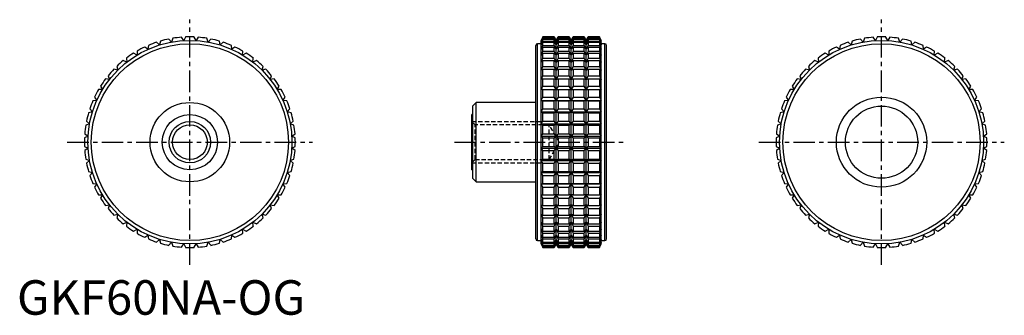
# Model space of a CAD drawing. Extents: x 1 to 285, y 0 to 86.
import ezdxf

# ---------------------------------------------------------------- set-up
doc = ezdxf.new("R2010")
doc.units = 0
doc.header["$LTSCALE"] = 5
doc.linetypes.add('CENTER', pattern=[2, 1.25, -0.25, 0.25, -0.25])
doc.linetypes.add('HIDDEN', pattern=[0.375, 0.25, -0.125])
doc.layers.get('0').update_dxf_attribs({"linetype": 'CONTINUOUS'})
for name, color, linetype in [('1', 1, 'CENTER'), ('2', 2, 'HIDDEN'), ('3', 3, 'CONTINUOUS')]:
    doc.layers.add(name, color=color, linetype=linetype)
doc.styles.add('STANDARD1', font='txt')

msp = doc.modelspace()

# ---------------------------------------------------------------- linework, layer by layer
for p, q in [((44.68, 79.02), (43.94, 79.89)), ((45.07, 80.1), (44.68, 79.02)), ((48.22, 79.45), (47.59, 80.4)), ((48.73, 80.47), (48.22, 79.45)), ((51.78, 79.45), (51.27, 80.47)), ((52.41, 80.4), (51.78, 79.45)), ((55.32, 79.02), (54.93, 80.1)), ((56.06, 79.89), (55.32, 79.02)), ((152.03, 80.5), (151.56, 79.5)), ((151.56, 79.45), (152.03, 80.47)), ((152.03, 80.4), (151.56, 79.45)), ((151.56, 79.02), (152.03, 80.1)), ((152.03, 79.89), (151.56, 79.02)), ((155.33, 80.5), (152.03, 80.5)), ((152.03, 80.47), (152.03, 80.5)), ((152.03, 80.47), (155.33, 80.47)), ((152.03, 80.1), (152.03, 80.4)), ((152.03, 80.4), (155.33, 80.4)), ((152.03, 80.1), (155.33, 80.1)), ((152.03, 79.28), (152.03, 79.89)), ((152.03, 79.89), (155.33, 79.89)), ((155.91, 79.5), (155.33, 80.5)), ((155.33, 80.47), (155.33, 80.5)), ((155.91, 79.45), (155.33, 80.47)), ((155.33, 80.1), (155.33, 80.4)), ((155.33, 80.4), (155.91, 79.45)), ((155.91, 79.02), (155.33, 80.1)), ((155.33, 79.28), (155.33, 79.89)), ((155.33, 79.89), (155.91, 79.02)), ((156.48, 80.5), (155.91, 79.5)), ((156.48, 80.47), (155.91, 79.45)), ((155.91, 79.45), (156.48, 80.4)), ((156.48, 80.1), (155.91, 79.02)), ((155.91, 79.02), (156.48, 79.89)), ((159.67, 80.5), (156.48, 80.5)), ((156.48, 80.5), (156.48, 80.47)), ((156.48, 80.47), (159.67, 80.47)), ((156.48, 80.4), (159.67, 80.4)), ((156.48, 80.4), (156.48, 80.1)), ((156.48, 80.1), (159.67, 80.1)), ((156.48, 79.89), (159.67, 79.89)), ((156.48, 79.89), (156.48, 79.28)), ((160.25, 79.5), (159.67, 80.5)), ((159.67, 80.47), (159.67, 80.5)), ((160.25, 79.45), (159.67, 80.47)), ((159.67, 80.1), (159.67, 80.4)), ((159.67, 80.4), (160.25, 79.45)), ((160.25, 79.02), (159.67, 80.1)), ((159.67, 79.28), (159.67, 79.89)), ((159.67, 79.89), (160.25, 79.02)), ((160.83, 80.5), (160.25, 79.5)), ((160.83, 80.47), (160.25, 79.45)), ((160.25, 79.45), (160.83, 80.4)), ((160.83, 80.1), (160.25, 79.02)), ((160.25, 79.02), (160.83, 79.89)), ((164.02, 80.5), (160.83, 80.5)), ((160.83, 80.5), (160.83, 80.47)), ((160.83, 80.47), (164.02, 80.47)), ((160.83, 80.4), (164.02, 80.4)), ((160.83, 80.4), (160.83, 80.1)), ((160.83, 80.1), (164.02, 80.1)), ((160.83, 79.89), (164.02, 79.89)), ((160.83, 79.89), (160.83, 79.28)), ((164.59, 79.5), (164.02, 80.5)), ((164.02, 80.47), (164.02, 80.5)), ((164.59, 79.45), (164.02, 80.47)), ((164.02, 80.1), (164.02, 80.4)), ((164.02, 80.4), (164.59, 79.45)), ((164.59, 79.02), (164.02, 80.1)), ((164.02, 79.28), (164.02, 79.89)), ((164.02, 79.89), (164.59, 79.02)), ((165.17, 80.5), (164.59, 79.5)), ((165.17, 80.47), (164.59, 79.45)), ((164.59, 79.45), (165.17, 80.4)), ((165.17, 80.1), (164.59, 79.02)), ((164.59, 79.02), (165.17, 79.89)), ((168.47, 80.5), (165.17, 80.5)), ((165.17, 80.5), (165.17, 80.47)), ((165.17, 80.47), (168.47, 80.47)), ((165.17, 80.4), (168.47, 80.4)), ((165.17, 80.4), (165.17, 80.1)), ((165.17, 80.1), (168.47, 80.1)), ((165.17, 79.89), (168.47, 79.89)), ((165.17, 79.89), (165.17, 79.28)), ((168.94, 79.5), (168.47, 80.5)), ((168.47, 80.5), (168.47, 80.47)), ((168.47, 80.47), (168.94, 79.45)), ((168.94, 79.45), (168.47, 80.4)), ((168.47, 80.4), (168.47, 80.1)), ((168.47, 80.1), (168.94, 79.02)), ((168.94, 79.02), (168.47, 79.89)), ((168.47, 79.89), (168.47, 79.28)), ((244.68, 79.02), (243.94, 79.89)), ((245.07, 80.1), (244.68, 79.02)), ((248.22, 79.45), (247.59, 80.4)), ((248.73, 80.47), (248.22, 79.45)), ((251.78, 79.45), (251.27, 80.47)), ((252.41, 80.4), (251.78, 79.45)), ((255.32, 79.02), (254.93, 80.1)), ((256.06, 79.89), (255.32, 79.02)), ((37.89, 76.9), (36.96, 77.57)), ((38.01, 78.04), (37.89, 76.9)), ((41.22, 78.16), (40.38, 78.94)), ((41.48, 79.28), (41.22, 78.16)), ((58.78, 78.16), (58.52, 79.28)), ((59.62, 78.94), (58.78, 78.16)), ((62.11, 76.9), (61.99, 78.04)), ((63.04, 77.57), (62.11, 76.9)), ((150, 22), (150, 78)), ((151.56, 78.5), (150.5, 78.5)), ((150.5, 21.5), (150.5, 78.5)), ((151.56, 20.5), (151.56, 79.5)), ((151.56, 78.16), (152.03, 79.28)), ((152.03, 78.94), (151.56, 78.16)), ((151.56, 76.9), (152.03, 78.04)), ((152.03, 77.57), (151.56, 76.9)), ((152.03, 79.28), (155.33, 79.28)), ((152.03, 78.04), (152.03, 78.94)), ((152.03, 78.94), (155.33, 78.94)), ((152.03, 78.04), (155.33, 78.04)), ((152.03, 76.39), (152.03, 77.57)), ((152.03, 77.57), (155.33, 77.57)), ((155.91, 78.16), (155.33, 79.28)), ((155.33, 78.04), (155.33, 78.94)), ((155.33, 78.94), (155.91, 78.16)), ((155.91, 76.9), (155.33, 78.04)), ((155.33, 76.39), (155.33, 77.57)), ((155.33, 77.57), (155.91, 76.9)), ((155.91, 20.5), (155.91, 79.5)), ((156.48, 79.28), (155.91, 78.16)), ((155.91, 78.16), (156.48, 78.94)), ((156.48, 78.04), (155.91, 76.9)), ((155.91, 76.9), (156.48, 77.57)), ((156.48, 79.28), (159.67, 79.28)), ((156.48, 78.94), (159.67, 78.94)), ((156.48, 78.94), (156.48, 78.04)), ((156.48, 78.04), (159.67, 78.04)), ((156.48, 77.57), (159.67, 77.57)), ((156.48, 77.57), (156.48, 76.39)), ((160.25, 78.16), (159.67, 79.28)), ((159.67, 78.04), (159.67, 78.94)), ((159.67, 78.94), (160.25, 78.16)), ((160.25, 76.9), (159.67, 78.04)), ((159.67, 76.39), (159.67, 77.57)), ((159.67, 77.57), (160.25, 76.9)), ((160.25, 20.5), (160.25, 79.5)), ((160.83, 79.28), (160.25, 78.16)), ((160.25, 78.16), (160.83, 78.94)), ((160.83, 78.04), (160.25, 76.9)), ((160.25, 76.9), (160.83, 77.57)), ((160.83, 79.28), (164.02, 79.28)), ((160.83, 78.94), (164.02, 78.94)), ((160.83, 78.94), (160.83, 78.04)), ((160.83, 78.04), (164.02, 78.04)), ((160.83, 77.57), (164.02, 77.57)), ((160.83, 77.57), (160.83, 76.39)), ((164.59, 78.16), (164.02, 79.28)), ((164.02, 78.04), (164.02, 78.94)), ((164.02, 78.94), (164.59, 78.16)), ((164.59, 76.9), (164.02, 78.04)), ((164.02, 76.39), (164.02, 77.57)), ((164.02, 77.57), (164.59, 76.9)), ((164.59, 20.5), (164.59, 79.5)), ((165.17, 79.28), (164.59, 78.16)), ((164.59, 78.16), (165.17, 78.94)), ((165.17, 78.04), (164.59, 76.9)), ((164.59, 76.9), (165.17, 77.57)), ((165.17, 79.28), (168.47, 79.28)), ((165.17, 78.94), (168.47, 78.94)), ((165.17, 78.94), (165.17, 78.04)), ((165.17, 78.04), (168.47, 78.04)), ((165.17, 77.57), (168.47, 77.57)), ((165.17, 77.57), (165.17, 76.39)), ((168.47, 79.28), (168.94, 78.16)), ((168.94, 78.16), (168.47, 78.94)), ((168.47, 78.94), (168.47, 78.04)), ((168.47, 78.04), (168.94, 76.9)), ((168.94, 76.9), (168.47, 77.57)), ((168.47, 77.57), (168.47, 76.39)), ((168.94, 20.5), (168.94, 79.5)), ((170, 78.5), (168.94, 78.5)), ((170, 21.5), (170, 78.5)), ((170.5, 22), (170.5, 78)), ((237.89, 76.9), (236.96, 77.57)), ((238.01, 78.04), (237.89, 76.9)), ((241.22, 78.16), (240.38, 78.94)), ((241.48, 79.28), (241.22, 78.16)), ((258.78, 78.16), (258.52, 79.28)), ((259.62, 78.94), (258.78, 78.16)), ((262.11, 76.9), (261.99, 78.04)), ((263.04, 77.57), (262.11, 76.9)), ((31.65, 74.36), (31.81, 73.22)), ((34.74, 75.25), (33.73, 75.8)), ((34.72, 76.39), (34.74, 75.25)), ((65.26, 75.25), (65.28, 76.39)), ((66.27, 75.8), (65.26, 75.25)), ((68.19, 73.22), (68.35, 74.36)), ((151.56, 75.25), (152.03, 76.39)), ((152.03, 75.8), (151.56, 75.25)), ((151.56, 73.22), (152.03, 74.36)), ((152.03, 76.39), (155.33, 76.39)), ((152.03, 74.36), (152.03, 75.8)), ((152.03, 75.8), (155.33, 75.8)), ((152.03, 74.36), (155.33, 74.36)), ((155.91, 75.25), (155.33, 76.39)), ((155.33, 74.36), (155.33, 75.8)), ((155.33, 75.8), (155.91, 75.25)), ((155.91, 73.22), (155.33, 74.36)), ((156.48, 76.39), (155.91, 75.25)), ((155.91, 75.25), (156.48, 75.8)), ((156.48, 74.36), (155.91, 73.22)), ((156.48, 76.39), (159.67, 76.39)), ((156.48, 75.8), (159.67, 75.8)), ((156.48, 75.8), (156.48, 74.36)), ((156.48, 74.36), (159.67, 74.36)), ((160.25, 75.25), (159.67, 76.39)), ((159.67, 74.36), (159.67, 75.8)), ((159.67, 75.8), (160.25, 75.25)), ((160.25, 73.22), (159.67, 74.36)), ((160.83, 76.39), (160.25, 75.25)), ((160.25, 75.25), (160.83, 75.8)), ((160.83, 74.36), (160.25, 73.22)), ((160.83, 76.39), (164.02, 76.39)), ((160.83, 75.8), (164.02, 75.8)), ((160.83, 75.8), (160.83, 74.36)), ((160.83, 74.36), (164.02, 74.36)), ((164.59, 75.25), (164.02, 76.39)), ((164.02, 74.36), (164.02, 75.8)), ((164.02, 75.8), (164.59, 75.25)), ((164.59, 73.22), (164.02, 74.36)), ((165.17, 76.39), (164.59, 75.25)), ((164.59, 75.25), (165.17, 75.8)), ((165.17, 74.36), (164.59, 73.22)), ((165.17, 76.39), (168.47, 76.39)), ((165.17, 75.8), (168.47, 75.8)), ((165.17, 75.8), (165.17, 74.36)), ((165.17, 74.36), (168.47, 74.36)), ((168.47, 76.39), (168.94, 75.25)), ((168.94, 75.25), (168.47, 75.8)), ((168.47, 75.8), (168.47, 74.36)), ((168.47, 74.36), (168.94, 73.22)), ((231.65, 74.36), (231.81, 73.22)), ((234.74, 75.25), (233.73, 75.8)), ((234.72, 76.39), (234.74, 75.25)), ((265.26, 75.25), (265.28, 76.39)), ((266.27, 75.8), (265.26, 75.25)), ((268.19, 73.22), (268.35, 74.36)), ((28.84, 71.97), (29.14, 70.86)), ((31.81, 73.22), (30.74, 73.65)), ((69.26, 73.65), (68.19, 73.22)), ((70.86, 70.86), (71.16, 71.97)), ((152.03, 73.65), (151.56, 73.22)), ((151.56, 70.86), (152.03, 71.97)), ((152.03, 71.97), (152.03, 73.65)), ((152.03, 73.65), (155.33, 73.65)), ((152.03, 71.97), (155.33, 71.97)), ((155.33, 71.97), (155.33, 73.65)), ((155.33, 73.65), (155.91, 73.22)), ((155.91, 70.86), (155.33, 71.97)), ((155.91, 73.22), (156.48, 73.65)), ((156.48, 71.97), (155.91, 70.86)), ((156.48, 73.65), (159.67, 73.65)), ((156.48, 73.65), (156.48, 71.97)), ((156.48, 71.97), (159.67, 71.97)), ((159.67, 71.97), (159.67, 73.65)), ((159.67, 73.65), (160.25, 73.22)), ((160.25, 70.86), (159.67, 71.97)), ((160.25, 73.22), (160.83, 73.65)), ((160.83, 71.97), (160.25, 70.86)), ((160.83, 73.65), (164.02, 73.65)), ((160.83, 73.65), (160.83, 71.97)), ((160.83, 71.97), (164.02, 71.97)), ((164.02, 71.97), (164.02, 73.65)), ((164.02, 73.65), (164.59, 73.22)), ((164.59, 70.86), (164.02, 71.97)), ((164.59, 73.22), (165.17, 73.65)), ((165.17, 71.97), (164.59, 70.86)), ((165.17, 73.65), (168.47, 73.65)), ((165.17, 73.65), (165.17, 71.97)), ((165.17, 71.97), (168.47, 71.97)), ((168.94, 73.22), (168.47, 73.65)), ((168.47, 73.65), (168.47, 71.97)), ((168.47, 71.97), (168.94, 70.86)), ((228.84, 71.97), (229.14, 70.86)), ((231.81, 73.22), (230.74, 73.65)), ((269.26, 73.65), (268.19, 73.22)), ((270.86, 70.86), (271.16, 71.97)), ((26.78, 68.19), (25.64, 68.35)), ((26.35, 69.26), (26.78, 68.19)), ((29.14, 70.86), (28.03, 71.16)), ((71.97, 71.16), (70.86, 70.86)), ((73.22, 68.19), (73.65, 69.26)), ((74.36, 68.35), (73.22, 68.19)), ((152.03, 71.16), (151.56, 70.86)), ((151.56, 68.19), (152.03, 69.26)), ((152.03, 68.35), (151.56, 68.19)), ((152.03, 69.26), (152.03, 71.16)), ((152.03, 71.16), (155.33, 71.16)), ((152.03, 69.26), (155.33, 69.26)), ((152.03, 66.27), (152.03, 68.35)), ((152.03, 68.35), (155.33, 68.35)), ((155.33, 69.26), (155.33, 71.16)), ((155.33, 71.16), (155.91, 70.86)), ((155.91, 68.19), (155.33, 69.26)), ((155.33, 66.27), (155.33, 68.35)), ((155.33, 68.35), (155.91, 68.19)), ((155.91, 70.86), (156.48, 71.16)), ((156.48, 69.26), (155.91, 68.19)), ((155.91, 68.19), (156.48, 68.35)), ((156.48, 71.16), (159.67, 71.16)), ((156.48, 71.16), (156.48, 69.26)), ((156.48, 69.26), (159.67, 69.26)), ((156.48, 68.35), (159.67, 68.35)), ((156.48, 68.35), (156.48, 66.27)), ((159.67, 69.26), (159.67, 71.16)), ((159.67, 71.16), (160.25, 70.86)), ((160.25, 68.19), (159.67, 69.26)), ((159.67, 66.27), (159.67, 68.35)), ((159.67, 68.35), (160.25, 68.19)), ((160.25, 70.86), (160.83, 71.16)), ((160.83, 69.26), (160.25, 68.19)), ((160.25, 68.19), (160.83, 68.35)), ((160.83, 71.16), (164.02, 71.16)), ((160.83, 71.16), (160.83, 69.26)), ((160.83, 69.26), (164.02, 69.26)), ((160.83, 68.35), (164.02, 68.35)), ((160.83, 68.35), (160.83, 66.27)), ((164.02, 69.26), (164.02, 71.16)), ((164.02, 71.16), (164.59, 70.86)), ((164.59, 68.19), (164.02, 69.26)), ((164.02, 66.27), (164.02, 68.35)), ((164.02, 68.35), (164.59, 68.19)), ((164.59, 70.86), (165.17, 71.16)), ((165.17, 69.26), (164.59, 68.19)), ((164.59, 68.19), (165.17, 68.35)), ((165.17, 71.16), (168.47, 71.16)), ((165.17, 71.16), (165.17, 69.26)), ((165.17, 69.26), (168.47, 69.26)), ((165.17, 68.35), (168.47, 68.35)), ((165.17, 68.35), (165.17, 66.27)), ((168.94, 70.86), (168.47, 71.16)), ((168.47, 71.16), (168.47, 69.26)), ((168.47, 69.26), (168.94, 68.19)), ((168.94, 68.19), (168.47, 68.35)), ((168.47, 68.35), (168.47, 66.27)), ((226.78, 68.19), (225.64, 68.35)), ((226.35, 69.26), (226.78, 68.19)), ((229.14, 70.86), (228.03, 71.16)), ((271.97, 71.16), (270.86, 70.86)), ((273.22, 68.19), (273.65, 69.26)), ((274.36, 68.35), (273.22, 68.19)), ((24.2, 66.27), (24.75, 65.26)), ((75.25, 65.26), (75.8, 66.27)), ((151.56, 65.26), (152.03, 66.27)), ((152.03, 66.27), (155.33, 66.27)), ((155.91, 65.26), (155.33, 66.27)), ((156.48, 66.27), (155.91, 65.26)), ((156.48, 66.27), (159.67, 66.27)), ((160.25, 65.26), (159.67, 66.27)), ((160.83, 66.27), (160.25, 65.26)), ((160.83, 66.27), (164.02, 66.27)), ((164.59, 65.26), (164.02, 66.27)), ((165.17, 66.27), (164.59, 65.26)), ((165.17, 66.27), (168.47, 66.27)), ((168.47, 66.27), (168.94, 65.26)), ((224.2, 66.27), (224.75, 65.26)), ((275.25, 65.26), (275.8, 66.27)), ((22.43, 63.04), (23.1, 62.11)), ((24.75, 65.26), (23.61, 65.28)), ((76.39, 65.28), (75.25, 65.26)), ((76.9, 62.11), (77.57, 63.04)), ((152.03, 65.28), (151.56, 65.26)), ((151.56, 62.11), (152.03, 63.04)), ((152.03, 63.04), (152.03, 65.28)), ((152.03, 65.28), (155.33, 65.28)), ((152.03, 63.04), (155.33, 63.04)), ((155.33, 63.04), (155.33, 65.28)), ((155.33, 65.28), (155.91, 65.26)), ((155.91, 62.11), (155.33, 63.04)), ((155.91, 65.26), (156.48, 65.28)), ((156.48, 63.04), (155.91, 62.11)), ((156.48, 65.28), (159.67, 65.28)), ((156.48, 65.28), (156.48, 63.04)), ((156.48, 63.04), (159.67, 63.04)), ((159.67, 63.04), (159.67, 65.28)), ((159.67, 65.28), (160.25, 65.26)), ((160.25, 62.11), (159.67, 63.04)), ((160.25, 65.26), (160.83, 65.28)), ((160.83, 63.04), (160.25, 62.11)), ((160.83, 65.28), (164.02, 65.28)), ((160.83, 65.28), (160.83, 63.04)), ((160.83, 63.04), (164.02, 63.04)), ((164.02, 63.04), (164.02, 65.28)), ((164.02, 65.28), (164.59, 65.26)), ((164.59, 62.11), (164.02, 63.04)), ((164.59, 65.26), (165.17, 65.28)), ((165.17, 63.04), (164.59, 62.11)), ((165.17, 65.28), (168.47, 65.28)), ((165.17, 65.28), (165.17, 63.04)), ((165.17, 63.04), (168.47, 63.04)), ((168.94, 65.26), (168.47, 65.28)), ((168.47, 65.28), (168.47, 63.04)), ((168.47, 63.04), (168.94, 62.11)), ((222.43, 63.04), (223.1, 62.11)), ((224.75, 65.26), (223.61, 65.28)), ((276.39, 65.28), (275.25, 65.26)), ((276.9, 62.11), (277.57, 63.04)), ((23.1, 62.11), (21.96, 61.99)), ((78.04, 61.99), (76.9, 62.11)), ((132.8, 61.5), (131.8, 60.5)), ((131.8, 39.5), (131.8, 60.5)), ((150, 61.5), (132.8, 61.5)), ((132.8, 38.5), (132.8, 61.5)), ((152.03, 61.99), (151.56, 62.11)), ((151.56, 62.11), (168.94, 62.11)), ((152.03, 59.62), (152.03, 61.99)), ((152.03, 61.99), (155.33, 61.99)), ((155.33, 61.99), (155.91, 62.11)), ((155.33, 59.62), (155.33, 61.99)), ((155.91, 62.11), (156.48, 61.99)), ((156.48, 61.99), (159.67, 61.99)), ((156.48, 61.99), (156.48, 59.62)), ((159.67, 61.99), (160.25, 62.11)), ((159.67, 59.62), (159.67, 61.99)), ((160.25, 62.11), (160.83, 61.99)), ((160.83, 61.99), (164.02, 61.99)), ((160.83, 61.99), (160.83, 59.62)), ((164.02, 61.99), (164.59, 62.11)), ((164.02, 59.62), (164.02, 61.99)), ((164.59, 62.11), (165.17, 61.99)), ((165.17, 61.99), (168.47, 61.99)), ((165.17, 61.99), (165.17, 59.62)), ((168.94, 62.11), (168.47, 61.99)), ((168.47, 61.99), (168.47, 59.62)), ((223.1, 62.11), (221.96, 61.99)), ((278.04, 61.99), (276.9, 62.11)), ((21.84, 58.78), (20.72, 58.52)), ((21.06, 59.62), (21.84, 58.78)), ((78.16, 58.78), (78.94, 59.62)), ((79.28, 58.52), (78.16, 58.78)), ((131.8, 58), (131.5, 58)), ((131.5, 42), (131.5, 58)), ((151.56, 58.78), (152.03, 59.62)), ((152.03, 58.52), (151.56, 58.78)), ((151.56, 58.78), (168.94, 58.78)), ((152.03, 59.62), (155.33, 59.62)), ((152.03, 56.06), (152.03, 58.52)), ((152.03, 58.52), (155.33, 58.52)), ((155.91, 58.78), (155.33, 59.62)), ((155.33, 58.52), (155.91, 58.78)), ((155.33, 56.06), (155.33, 58.52)), ((156.48, 59.62), (155.91, 58.78)), ((155.91, 58.78), (156.48, 58.52)), ((156.48, 59.62), (159.67, 59.62)), ((156.48, 58.52), (159.67, 58.52)), ((156.48, 58.52), (156.48, 56.06)), ((160.25, 58.78), (159.67, 59.62)), ((159.67, 58.52), (160.25, 58.78)), ((159.67, 56.06), (159.67, 58.52)), ((160.83, 59.62), (160.25, 58.78)), ((160.25, 58.78), (160.83, 58.52)), ((160.83, 59.62), (164.02, 59.62)), ((160.83, 58.52), (164.02, 58.52)), ((160.83, 58.52), (160.83, 56.06)), ((164.59, 58.78), (164.02, 59.62)), ((164.02, 58.52), (164.59, 58.78)), ((164.02, 56.06), (164.02, 58.52)), ((165.17, 59.62), (164.59, 58.78)), ((164.59, 58.78), (165.17, 58.52)), ((165.17, 59.62), (168.47, 59.62)), ((165.17, 58.52), (168.47, 58.52)), ((165.17, 58.52), (165.17, 56.06)), ((168.47, 59.62), (168.94, 58.78)), ((168.94, 58.78), (168.47, 58.52)), ((168.47, 58.52), (168.47, 56.06)), ((221.84, 58.78), (220.72, 58.52)), ((221.06, 59.62), (221.84, 58.78)), ((278.16, 58.78), (278.94, 59.62)), ((279.28, 58.52), (278.16, 58.78)), ((20.98, 55.32), (19.9, 54.93)), ((20.11, 56.06), (20.98, 55.32)), ((79.02, 55.32), (79.89, 56.06)), ((80.1, 54.93), (79.02, 55.32)), ((151.56, 55.32), (152.03, 56.06)), ((152.03, 54.93), (151.56, 55.32)), ((151.56, 55.32), (168.94, 55.32)), ((152.03, 56.06), (155.33, 56.06)), ((152.03, 52.41), (152.03, 54.93)), ((152.03, 54.93), (155.33, 54.93)), ((155.91, 55.32), (155.33, 56.06)), ((155.33, 54.93), (155.91, 55.32)), ((155.33, 52.41), (155.33, 54.93)), ((156.48, 56.06), (155.91, 55.32)), ((155.91, 55.32), (156.48, 54.93)), ((156.48, 56.06), (159.67, 56.06)), ((156.48, 54.93), (159.67, 54.93)), ((156.48, 54.93), (156.48, 52.41)), ((160.25, 55.32), (159.67, 56.06)), ((159.67, 54.93), (160.25, 55.32)), ((159.67, 52.41), (159.67, 54.93)), ((160.83, 56.06), (160.25, 55.32)), ((160.25, 55.32), (160.83, 54.93)), ((160.83, 56.06), (164.02, 56.06)), ((160.83, 54.93), (164.02, 54.93)), ((160.83, 54.93), (160.83, 52.41)), ((164.59, 55.32), (164.02, 56.06)), ((164.02, 54.93), (164.59, 55.32)), ((164.02, 52.41), (164.02, 54.93)), ((165.17, 56.06), (164.59, 55.32)), ((164.59, 55.32), (165.17, 54.93)), ((165.17, 56.06), (168.47, 56.06)), ((165.17, 54.93), (168.47, 54.93)), ((165.17, 54.93), (165.17, 52.41)), ((168.47, 56.06), (168.94, 55.32)), ((168.94, 55.32), (168.47, 54.93)), ((168.47, 54.93), (168.47, 52.41)), ((220.98, 55.32), (219.9, 54.93)), ((220.11, 56.06), (220.98, 55.32)), ((279.02, 55.32), (279.89, 56.06)), ((280.1, 54.93), (279.02, 55.32)), ((20.55, 51.78), (19.53, 51.27)), ((19.6, 52.41), (20.55, 51.78)), ((79.45, 51.78), (80.4, 52.41)), ((80.47, 51.27), (79.45, 51.78)), ((151.56, 51.78), (152.03, 52.41)), ((152.03, 51.27), (151.56, 51.78)), ((151.56, 51.78), (168.94, 51.78)), ((152.03, 52.41), (155.33, 52.41)), ((152.03, 48.73), (152.03, 51.27)), ((152.03, 51.27), (155.33, 51.27)), ((155.91, 51.78), (155.33, 52.41)), ((155.33, 51.27), (155.91, 51.78)), ((155.33, 48.73), (155.33, 51.27)), ((156.48, 52.41), (155.91, 51.78)), ((155.91, 51.78), (156.48, 51.27)), ((156.48, 52.41), (159.67, 52.41)), ((156.48, 51.27), (159.67, 51.27)), ((156.48, 51.27), (156.48, 48.73)), ((160.25, 51.78), (159.67, 52.41)), ((159.67, 51.27), (160.25, 51.78)), ((159.67, 48.73), (159.67, 51.27)), ((160.83, 52.41), (160.25, 51.78)), ((160.25, 51.78), (160.83, 51.27)), ((160.83, 52.41), (164.02, 52.41)), ((160.83, 51.27), (164.02, 51.27)), ((160.83, 51.27), (160.83, 48.73)), ((164.59, 51.78), (164.02, 52.41)), ((164.02, 51.27), (164.59, 51.78)), ((164.02, 48.73), (164.02, 51.27)), ((165.17, 52.41), (164.59, 51.78)), ((164.59, 51.78), (165.17, 51.27)), ((165.17, 52.41), (168.47, 52.41)), ((165.17, 51.27), (168.47, 51.27)), ((165.17, 51.27), (165.17, 48.73)), ((168.47, 52.41), (168.94, 51.78)), ((168.94, 51.78), (168.47, 51.27)), ((168.47, 51.27), (168.47, 48.73)), ((220.55, 51.78), (219.53, 51.27)), ((219.6, 52.41), (220.55, 51.78)), ((279.45, 51.78), (280.4, 52.41)), ((280.47, 51.27), (279.45, 51.78)), ((19.53, 48.73), (20.55, 48.22)), ((79.45, 48.22), (80.47, 48.73)), ((151.56, 48.22), (152.03, 48.73)), ((152.03, 48.73), (155.33, 48.73)), ((155.91, 48.22), (155.33, 48.73)), ((156.48, 48.73), (155.91, 48.22)), ((156.48, 48.73), (159.67, 48.73)), ((160.25, 48.22), (159.67, 48.73)), ((160.83, 48.73), (160.25, 48.22)), ((160.83, 48.73), (164.02, 48.73)), ((164.59, 48.22), (164.02, 48.73)), ((165.17, 48.73), (164.59, 48.22)), ((165.17, 48.73), (168.47, 48.73)), ((168.47, 48.73), (168.94, 48.22)), ((219.53, 48.73), (220.55, 48.22)), ((279.45, 48.22), (280.47, 48.73)), ((20.55, 48.22), (19.6, 47.59)), ((80.4, 47.59), (79.45, 48.22)), ((152.03, 47.59), (151.56, 48.22)), ((151.56, 48.22), (168.94, 48.22)), ((152.03, 45.07), (152.03, 47.59)), ((152.03, 47.59), (155.33, 47.59)), ((155.33, 47.59), (155.91, 48.22)), ((155.33, 45.07), (155.33, 47.59)), ((155.91, 48.22), (156.48, 47.59)), ((156.48, 47.59), (159.67, 47.59)), ((156.48, 47.59), (156.48, 45.07)), ((159.67, 47.59), (160.25, 48.22)), ((159.67, 45.07), (159.67, 47.59)), ((160.25, 48.22), (160.83, 47.59)), ((160.83, 47.59), (164.02, 47.59)), ((160.83, 47.59), (160.83, 45.07)), ((164.02, 47.59), (164.59, 48.22)), ((164.02, 45.07), (164.02, 47.59)), ((164.59, 48.22), (165.17, 47.59)), ((165.17, 47.59), (168.47, 47.59)), ((165.17, 47.59), (165.17, 45.07)), ((168.94, 48.22), (168.47, 47.59)), ((168.47, 47.59), (168.47, 45.07)), ((220.55, 48.22), (219.6, 47.59)), ((280.4, 47.59), (279.45, 48.22)), ((19.9, 45.07), (20.98, 44.68)), ((20.98, 44.68), (20.11, 43.94)), ((79.02, 44.68), (80.1, 45.07)), ((79.89, 43.94), (79.02, 44.68)), ((151.56, 44.68), (152.03, 45.07)), ((152.03, 43.94), (151.56, 44.68)), ((151.56, 44.68), (168.94, 44.68)), ((152.03, 45.07), (155.33, 45.07)), ((152.03, 41.48), (152.03, 43.94)), ((152.03, 43.94), (155.33, 43.94)), ((155.91, 44.68), (155.33, 45.07)), ((155.33, 43.94), (155.91, 44.68)), ((155.33, 41.48), (155.33, 43.94)), ((156.48, 45.07), (155.91, 44.68)), ((155.91, 44.68), (156.48, 43.94)), ((156.48, 45.07), (159.67, 45.07)), ((156.48, 43.94), (159.67, 43.94)), ((156.48, 43.94), (156.48, 41.48)), ((160.25, 44.68), (159.67, 45.07)), ((159.67, 43.94), (160.25, 44.68)), ((159.67, 41.48), (159.67, 43.94)), ((160.83, 45.07), (160.25, 44.68)), ((160.25, 44.68), (160.83, 43.94)), ((160.83, 45.07), (164.02, 45.07)), ((160.83, 43.94), (164.02, 43.94)), ((160.83, 43.94), (160.83, 41.48)), ((164.59, 44.68), (164.02, 45.07)), ((164.02, 43.94), (164.59, 44.68)), ((164.02, 41.48), (164.02, 43.94)), ((165.17, 45.07), (164.59, 44.68)), ((164.59, 44.68), (165.17, 43.94)), ((165.17, 45.07), (168.47, 45.07)), ((165.17, 43.94), (168.47, 43.94)), ((165.17, 43.94), (165.17, 41.48)), ((168.47, 45.07), (168.94, 44.68)), ((168.94, 44.68), (168.47, 43.94)), ((168.47, 43.94), (168.47, 41.48)), ((219.9, 45.07), (220.98, 44.68)), ((220.98, 44.68), (220.11, 43.94)), ((279.02, 44.68), (280.1, 45.07)), ((279.89, 43.94), (279.02, 44.68)), ((20.72, 41.48), (21.84, 41.22)), ((21.84, 41.22), (21.06, 40.38)), ((78.16, 41.22), (79.28, 41.48)), ((78.94, 40.38), (78.16, 41.22)), ((131.5, 42), (131.8, 42)), ((151.56, 41.22), (152.03, 41.48)), ((152.03, 40.38), (151.56, 41.22)), ((151.56, 41.22), (168.94, 41.22)), ((152.03, 41.48), (155.33, 41.48)), ((152.03, 38.01), (152.03, 40.38)), ((152.03, 40.38), (155.33, 40.38)), ((155.91, 41.22), (155.33, 41.48)), ((155.33, 40.38), (155.91, 41.22)), ((155.33, 38.01), (155.33, 40.38)), ((156.48, 41.48), (155.91, 41.22)), ((155.91, 41.22), (156.48, 40.38)), ((156.48, 41.48), (159.67, 41.48)), ((156.48, 40.38), (159.67, 40.38)), ((156.48, 40.38), (156.48, 38.01)), ((160.25, 41.22), (159.67, 41.48)), ((159.67, 40.38), (160.25, 41.22)), ((159.67, 38.01), (159.67, 40.38)), ((160.83, 41.48), (160.25, 41.22)), ((160.25, 41.22), (160.83, 40.38)), ((160.83, 41.48), (164.02, 41.48)), ((160.83, 40.38), (164.02, 40.38)), ((160.83, 40.38), (160.83, 38.01)), ((164.59, 41.22), (164.02, 41.48)), ((164.02, 40.38), (164.59, 41.22)), ((164.02, 38.01), (164.02, 40.38)), ((165.17, 41.48), (164.59, 41.22)), ((164.59, 41.22), (165.17, 40.38)), ((165.17, 41.48), (168.47, 41.48)), ((165.17, 40.38), (168.47, 40.38)), ((165.17, 40.38), (165.17, 38.01)), ((168.47, 41.48), (168.94, 41.22)), ((168.94, 41.22), (168.47, 40.38)), ((168.47, 40.38), (168.47, 38.01)), ((220.72, 41.48), (221.84, 41.22)), ((221.84, 41.22), (221.06, 40.38)), ((278.16, 41.22), (279.28, 41.48)), ((278.94, 40.38), (278.16, 41.22)), ((21.96, 38.01), (23.1, 37.89)), ((23.1, 37.89), (22.43, 36.96)), ((76.9, 37.89), (78.04, 38.01)), ((77.57, 36.96), (76.9, 37.89)), ((131.8, 39.5), (132.8, 38.5)), ((132.8, 38.5), (150, 38.5)), ((151.56, 37.89), (152.03, 38.01)), ((152.03, 36.96), (151.56, 37.89)), ((151.56, 37.89), (168.94, 37.89)), ((152.03, 38.01), (155.33, 38.01)), ((155.91, 37.89), (155.33, 38.01)), ((155.33, 36.96), (155.91, 37.89)), ((156.48, 38.01), (155.91, 37.89)), ((155.91, 37.89), (156.48, 36.96)), ((156.48, 38.01), (159.67, 38.01)), ((160.25, 37.89), (159.67, 38.01)), ((159.67, 36.96), (160.25, 37.89)), ((160.83, 38.01), (160.25, 37.89)), ((160.25, 37.89), (160.83, 36.96)), ((160.83, 38.01), (164.02, 38.01)), ((164.59, 37.89), (164.02, 38.01)), ((164.02, 36.96), (164.59, 37.89)), ((165.17, 38.01), (164.59, 37.89)), ((164.59, 37.89), (165.17, 36.96)), ((165.17, 38.01), (168.47, 38.01)), ((168.47, 38.01), (168.94, 37.89)), ((168.94, 37.89), (168.47, 36.96)), ((221.96, 38.01), (223.1, 37.89)), ((223.1, 37.89), (222.43, 36.96)), ((276.9, 37.89), (278.04, 38.01)), ((277.57, 36.96), (276.9, 37.89)), ((23.61, 34.72), (24.75, 34.74)), ((24.75, 34.74), (24.2, 33.73)), ((75.25, 34.74), (76.39, 34.72)), ((75.8, 33.73), (75.25, 34.74)), ((152.03, 33.73), (151.56, 34.74)), ((151.56, 34.74), (152.03, 34.72)), ((152.03, 34.72), (152.03, 36.96)), ((152.03, 36.96), (155.33, 36.96)), ((152.03, 34.72), (155.33, 34.72)), ((155.33, 34.72), (155.33, 36.96)), ((155.91, 34.74), (155.33, 34.72)), ((155.33, 33.73), (155.91, 34.74)), ((155.91, 34.74), (156.48, 33.73)), ((156.48, 34.72), (155.91, 34.74)), ((156.48, 36.96), (159.67, 36.96)), ((156.48, 36.96), (156.48, 34.72)), ((156.48, 34.72), (159.67, 34.72)), ((159.67, 34.72), (159.67, 36.96)), ((160.25, 34.74), (159.67, 34.72)), ((159.67, 33.73), (160.25, 34.74)), ((160.25, 34.74), (160.83, 33.73)), ((160.83, 34.72), (160.25, 34.74)), ((160.83, 36.96), (164.02, 36.96)), ((160.83, 36.96), (160.83, 34.72)), ((160.83, 34.72), (164.02, 34.72)), ((164.02, 34.72), (164.02, 36.96)), ((164.59, 34.74), (164.02, 34.72)), ((164.02, 33.73), (164.59, 34.74)), ((164.59, 34.74), (165.17, 33.73)), ((165.17, 34.72), (164.59, 34.74)), ((165.17, 36.96), (168.47, 36.96)), ((165.17, 36.96), (165.17, 34.72)), ((165.17, 34.72), (168.47, 34.72)), ((168.47, 36.96), (168.47, 34.72)), ((168.94, 34.74), (168.47, 33.73)), ((168.47, 34.72), (168.94, 34.74)), ((223.61, 34.72), (224.75, 34.74)), ((224.75, 34.74), (224.2, 33.73)), ((275.25, 34.74), (276.39, 34.72)), ((275.8, 33.73), (275.25, 34.74)), ((25.64, 31.65), (26.78, 31.81)), ((26.78, 31.81), (26.35, 30.74)), ((73.22, 31.81), (74.36, 31.65)), ((73.65, 30.74), (73.22, 31.81)), ((152.03, 30.74), (151.56, 31.81)), ((151.56, 31.81), (152.03, 31.65)), ((152.03, 31.65), (152.03, 33.73)), ((152.03, 33.73), (155.33, 33.73)), ((152.03, 31.65), (155.33, 31.65)), ((155.33, 31.65), (155.33, 33.73)), ((155.91, 31.81), (155.33, 31.65)), ((155.33, 30.74), (155.91, 31.81)), ((155.91, 31.81), (156.48, 30.74)), ((156.48, 31.65), (155.91, 31.81)), ((156.48, 33.73), (159.67, 33.73)), ((156.48, 33.73), (156.48, 31.65)), ((156.48, 31.65), (159.67, 31.65)), ((159.67, 31.65), (159.67, 33.73)), ((160.25, 31.81), (159.67, 31.65)), ((159.67, 30.74), (160.25, 31.81)), ((160.25, 31.81), (160.83, 30.74)), ((160.83, 31.65), (160.25, 31.81)), ((160.83, 33.73), (164.02, 33.73)), ((160.83, 33.73), (160.83, 31.65)), ((160.83, 31.65), (164.02, 31.65)), ((164.02, 31.65), (164.02, 33.73)), ((164.59, 31.81), (164.02, 31.65)), ((164.02, 30.74), (164.59, 31.81)), ((164.59, 31.81), (165.17, 30.74)), ((165.17, 31.65), (164.59, 31.81)), ((165.17, 33.73), (168.47, 33.73)), ((165.17, 33.73), (165.17, 31.65)), ((165.17, 31.65), (168.47, 31.65)), ((168.47, 33.73), (168.47, 31.65)), ((168.94, 31.81), (168.47, 30.74)), ((168.47, 31.65), (168.94, 31.81)), ((225.64, 31.65), (226.78, 31.81)), ((226.78, 31.81), (226.35, 30.74)), ((273.22, 31.81), (274.36, 31.65)), ((273.65, 30.74), (273.22, 31.81)), ((28.03, 28.84), (29.14, 29.14)), ((29.14, 29.14), (28.84, 28.03)), ((70.86, 29.14), (71.97, 28.84)), ((71.16, 28.03), (70.86, 29.14)), ((152.03, 28.03), (151.56, 29.14)), ((151.56, 29.14), (152.03, 28.84)), ((152.03, 28.84), (152.03, 30.74)), ((152.03, 30.74), (155.33, 30.74)), ((152.03, 28.84), (155.33, 28.84)), ((155.33, 28.84), (155.33, 30.74)), ((155.91, 29.14), (155.33, 28.84)), ((155.33, 28.03), (155.91, 29.14)), ((155.91, 29.14), (156.48, 28.03)), ((156.48, 28.84), (155.91, 29.14)), ((156.48, 30.74), (159.67, 30.74)), ((156.48, 30.74), (156.48, 28.84)), ((156.48, 28.84), (159.67, 28.84)), ((159.67, 28.84), (159.67, 30.74)), ((160.25, 29.14), (159.67, 28.84)), ((159.67, 28.03), (160.25, 29.14)), ((160.25, 29.14), (160.83, 28.03)), ((160.83, 28.84), (160.25, 29.14)), ((160.83, 30.74), (164.02, 30.74)), ((160.83, 30.74), (160.83, 28.84)), ((160.83, 28.84), (164.02, 28.84)), ((164.02, 28.84), (164.02, 30.74)), ((164.59, 29.14), (164.02, 28.84)), ((164.02, 28.03), (164.59, 29.14)), ((164.59, 29.14), (165.17, 28.03)), ((165.17, 28.84), (164.59, 29.14)), ((165.17, 30.74), (168.47, 30.74)), ((165.17, 30.74), (165.17, 28.84)), ((165.17, 28.84), (168.47, 28.84)), ((168.47, 30.74), (168.47, 28.84)), ((168.94, 29.14), (168.47, 28.03)), ((168.47, 28.84), (168.94, 29.14)), ((228.03, 28.84), (229.14, 29.14)), ((229.14, 29.14), (228.84, 28.03)), ((270.86, 29.14), (271.97, 28.84)), ((271.16, 28.03), (270.86, 29.14)), ((30.74, 26.35), (31.81, 26.78)), ((31.81, 26.78), (31.65, 25.64)), ((68.19, 26.78), (69.26, 26.35)), ((68.35, 25.64), (68.19, 26.78)), ((152.03, 25.64), (151.56, 26.78)), ((151.56, 26.78), (152.03, 26.35)), ((152.03, 26.35), (152.03, 28.03)), ((152.03, 28.03), (155.33, 28.03)), ((152.03, 26.35), (155.33, 26.35)), ((152.03, 24.2), (152.03, 25.64)), ((152.03, 25.64), (155.33, 25.64)), ((155.33, 26.35), (155.33, 28.03)), ((155.91, 26.78), (155.33, 26.35)), ((155.33, 25.64), (155.91, 26.78)), ((155.33, 24.2), (155.33, 25.64)), ((155.91, 26.78), (156.48, 25.64)), ((156.48, 26.35), (155.91, 26.78)), ((156.48, 28.03), (159.67, 28.03)), ((156.48, 28.03), (156.48, 26.35)), ((156.48, 26.35), (159.67, 26.35)), ((156.48, 25.64), (159.67, 25.64)), ((156.48, 25.64), (156.48, 24.2)), ((159.67, 26.35), (159.67, 28.03)), ((160.25, 26.78), (159.67, 26.35)), ((159.67, 25.64), (160.25, 26.78)), ((159.67, 24.2), (159.67, 25.64)), ((160.25, 26.78), (160.83, 25.64)), ((160.83, 26.35), (160.25, 26.78)), ((160.83, 28.03), (164.02, 28.03)), ((160.83, 28.03), (160.83, 26.35)), ((160.83, 26.35), (164.02, 26.35)), ((160.83, 25.64), (164.02, 25.64)), ((160.83, 25.64), (160.83, 24.2)), ((164.02, 26.35), (164.02, 28.03)), ((164.59, 26.78), (164.02, 26.35)), ((164.02, 25.64), (164.59, 26.78)), ((164.02, 24.2), (164.02, 25.64)), ((164.59, 26.78), (165.17, 25.64)), ((165.17, 26.35), (164.59, 26.78)), ((165.17, 28.03), (168.47, 28.03)), ((165.17, 28.03), (165.17, 26.35)), ((165.17, 26.35), (168.47, 26.35)), ((165.17, 25.64), (168.47, 25.64)), ((165.17, 25.64), (165.17, 24.2)), ((168.47, 28.03), (168.47, 26.35)), ((168.94, 26.78), (168.47, 25.64)), ((168.47, 26.35), (168.94, 26.78)), ((168.47, 25.64), (168.47, 24.2)), ((230.74, 26.35), (231.81, 26.78)), ((231.81, 26.78), (231.65, 25.64)), ((268.19, 26.78), (269.26, 26.35)), ((268.35, 25.64), (268.19, 26.78)), ((33.73, 24.2), (34.74, 24.75)), ((34.74, 24.75), (34.72, 23.61)), ((36.96, 22.43), (37.89, 23.1)), ((37.89, 23.1), (38.01, 21.96)), ((61.99, 21.96), (62.11, 23.1)), ((62.11, 23.1), (63.04, 22.43)), ((65.26, 24.75), (66.27, 24.2)), ((65.28, 23.61), (65.26, 24.75)), ((152.03, 23.61), (151.56, 24.75)), ((151.56, 24.75), (152.03, 24.2)), ((152.03, 21.96), (151.56, 23.1)), ((151.56, 23.1), (152.03, 22.43)), ((152.03, 24.2), (155.33, 24.2)), ((152.03, 22.43), (152.03, 23.61)), ((152.03, 23.61), (155.33, 23.61)), ((155.91, 24.75), (155.33, 24.2)), ((155.33, 23.61), (155.91, 24.75)), ((155.33, 22.43), (155.33, 23.61)), ((155.91, 23.1), (155.33, 22.43)), ((155.33, 21.96), (155.91, 23.1)), ((155.91, 24.75), (156.48, 23.61)), ((156.48, 24.2), (155.91, 24.75)), ((155.91, 23.1), (156.48, 21.96)), ((156.48, 22.43), (155.91, 23.1)), ((156.48, 24.2), (159.67, 24.2)), ((156.48, 23.61), (159.67, 23.61)), ((156.48, 23.61), (156.48, 22.43)), ((160.25, 24.75), (159.67, 24.2)), ((159.67, 23.61), (160.25, 24.75)), ((159.67, 22.43), (159.67, 23.61)), ((160.25, 23.1), (159.67, 22.43)), ((159.67, 21.96), (160.25, 23.1)), ((160.25, 24.75), (160.83, 23.61)), ((160.83, 24.2), (160.25, 24.75)), ((160.25, 23.1), (160.83, 21.96)), ((160.83, 22.43), (160.25, 23.1)), ((160.83, 24.2), (164.02, 24.2)), ((160.83, 23.61), (164.02, 23.61)), ((160.83, 23.61), (160.83, 22.43)), ((164.59, 24.75), (164.02, 24.2)), ((164.02, 23.61), (164.59, 24.75)), ((164.02, 22.43), (164.02, 23.61)), ((164.59, 23.1), (164.02, 22.43)), ((164.02, 21.96), (164.59, 23.1)), ((164.59, 24.75), (165.17, 23.61)), ((165.17, 24.2), (164.59, 24.75)), ((164.59, 23.1), (165.17, 21.96)), ((165.17, 22.43), (164.59, 23.1)), ((165.17, 24.2), (168.47, 24.2)), ((165.17, 23.61), (168.47, 23.61)), ((165.17, 23.61), (165.17, 22.43)), ((168.94, 24.75), (168.47, 23.61)), ((168.47, 24.2), (168.94, 24.75)), ((168.47, 23.61), (168.47, 22.43)), ((168.94, 23.1), (168.47, 21.96)), ((168.47, 22.43), (168.94, 23.1)), ((233.73, 24.2), (234.74, 24.75)), ((234.74, 24.75), (234.72, 23.61)), ((236.96, 22.43), (237.89, 23.1)), ((237.89, 23.1), (238.01, 21.96)), ((261.99, 21.96), (262.11, 23.1)), ((262.11, 23.1), (263.04, 22.43)), ((265.26, 24.75), (266.27, 24.2)), ((265.28, 23.61), (265.26, 24.75)), ((40.38, 21.06), (41.22, 21.84)), ((41.22, 21.84), (41.48, 20.72)), ((43.94, 20.11), (44.68, 20.98)), ((44.68, 20.98), (45.07, 19.9)), ((47.59, 19.6), (48.22, 20.55)), ((48.22, 20.55), (48.73, 19.53)), ((51.27, 19.53), (51.78, 20.55)), ((51.78, 20.55), (52.41, 19.6)), ((54.93, 19.9), (55.32, 20.98)), ((55.32, 20.98), (56.06, 20.11)), ((58.52, 20.72), (58.78, 21.84)), ((58.78, 21.84), (59.62, 21.06)), ((150.5, 21.5), (151.56, 21.5)), ((152.03, 20.72), (151.56, 21.84)), ((151.56, 21.84), (152.03, 21.06)), ((152.03, 19.9), (151.56, 20.98)), ((151.56, 20.98), (152.03, 20.11)), ((152.03, 19.53), (151.56, 20.55)), ((151.56, 20.55), (152.03, 19.6)), ((151.56, 20.5), (152.03, 19.5)), ((152.03, 22.43), (155.33, 22.43)), ((152.03, 21.06), (152.03, 21.96)), ((152.03, 21.96), (155.33, 21.96)), ((152.03, 21.06), (155.33, 21.06)), ((152.03, 20.11), (152.03, 20.72)), ((152.03, 20.72), (155.33, 20.72)), ((152.03, 20.11), (155.33, 20.11)), ((155.33, 21.06), (155.33, 21.96)), ((155.91, 21.84), (155.33, 21.06)), ((155.33, 20.72), (155.91, 21.84)), ((155.91, 20.98), (155.33, 20.11)), ((155.33, 19.9), (155.91, 20.98)), ((155.33, 20.11), (155.33, 20.72)), ((155.91, 20.55), (155.33, 19.6)), ((155.33, 19.53), (155.91, 20.55)), ((155.33, 19.5), (155.91, 20.5)), ((155.91, 21.84), (156.48, 20.72)), ((156.48, 21.06), (155.91, 21.84)), ((155.91, 20.98), (156.48, 19.9)), ((156.48, 20.11), (155.91, 20.98)), ((155.91, 20.55), (156.48, 19.53)), ((156.48, 19.6), (155.91, 20.55)), ((155.91, 20.5), (156.48, 19.5)), ((156.48, 22.43), (159.67, 22.43)), ((156.48, 21.96), (159.67, 21.96)), ((156.48, 21.96), (156.48, 21.06)), ((156.48, 21.06), (159.67, 21.06)), ((156.48, 20.72), (159.67, 20.72)), ((156.48, 20.72), (156.48, 20.11)), ((156.48, 20.11), (159.67, 20.11)), ((159.67, 21.06), (159.67, 21.96)), ((160.25, 21.84), (159.67, 21.06)), ((159.67, 20.72), (160.25, 21.84)), ((160.25, 20.98), (159.67, 20.11)), ((159.67, 19.9), (160.25, 20.98)), ((159.67, 20.11), (159.67, 20.72)), ((160.25, 20.55), (159.67, 19.6)), ((159.67, 19.53), (160.25, 20.55)), ((159.67, 19.5), (160.25, 20.5)), ((160.25, 21.84), (160.83, 20.72)), ((160.83, 21.06), (160.25, 21.84)), ((160.25, 20.98), (160.83, 19.9)), ((160.83, 20.11), (160.25, 20.98)), ((160.25, 20.55), (160.83, 19.53)), ((160.83, 19.6), (160.25, 20.55)), ((160.25, 20.5), (160.83, 19.5)), ((160.83, 22.43), (164.02, 22.43)), ((160.83, 21.96), (164.02, 21.96)), ((160.83, 21.96), (160.83, 21.06)), ((160.83, 21.06), (164.02, 21.06)), ((160.83, 20.72), (164.02, 20.72)), ((160.83, 20.72), (160.83, 20.11)), ((160.83, 20.11), (164.02, 20.11)), ((164.02, 21.06), (164.02, 21.96)), ((164.59, 21.84), (164.02, 21.06)), ((164.02, 20.72), (164.59, 21.84)), ((164.59, 20.98), (164.02, 20.11)), ((164.02, 19.9), (164.59, 20.98)), ((164.02, 20.11), (164.02, 20.72)), ((164.59, 20.55), (164.02, 19.6)), ((164.02, 19.53), (164.59, 20.55)), ((164.02, 19.5), (164.59, 20.5)), ((164.59, 21.84), (165.17, 20.72)), ((165.17, 21.06), (164.59, 21.84)), ((164.59, 20.98), (165.17, 19.9)), ((165.17, 20.11), (164.59, 20.98)), ((164.59, 20.55), (165.17, 19.53)), ((165.17, 19.6), (164.59, 20.55)), ((164.59, 20.5), (165.17, 19.5)), ((165.17, 22.43), (168.47, 22.43)), ((165.17, 21.96), (168.47, 21.96)), ((165.17, 21.96), (165.17, 21.06)), ((165.17, 21.06), (168.47, 21.06)), ((165.17, 20.72), (168.47, 20.72)), ((165.17, 20.72), (165.17, 20.11)), ((165.17, 20.11), (168.47, 20.11)), ((168.47, 21.96), (168.47, 21.06)), ((168.94, 21.84), (168.47, 20.72)), ((168.47, 21.06), (168.94, 21.84)), ((168.94, 20.98), (168.47, 19.9)), ((168.47, 20.11), (168.94, 20.98)), ((168.47, 20.72), (168.47, 20.11)), ((168.94, 20.55), (168.47, 19.53)), ((168.47, 19.6), (168.94, 20.55)), ((168.47, 19.5), (168.94, 20.5)), ((168.94, 21.5), (170, 21.5)), ((240.38, 21.06), (241.22, 21.84)), ((241.22, 21.84), (241.48, 20.72)), ((243.94, 20.11), (244.68, 20.98)), ((244.68, 20.98), (245.07, 19.9)), ((247.59, 19.6), (248.22, 20.55)), ((248.22, 20.55), (248.73, 19.53)), ((251.27, 19.53), (251.78, 20.55)), ((251.78, 20.55), (252.41, 19.6)), ((254.93, 19.9), (255.32, 20.98)), ((255.32, 20.98), (256.06, 20.11)), ((258.52, 20.72), (258.78, 21.84)), ((258.78, 21.84), (259.62, 21.06)), ((152.03, 19.6), (152.03, 19.9)), ((152.03, 19.9), (155.33, 19.9)), ((152.03, 19.6), (155.33, 19.6)), ((152.03, 19.5), (152.03, 19.53)), ((152.03, 19.53), (155.33, 19.53)), ((152.03, 19.5), (155.33, 19.5)), ((155.33, 19.6), (155.33, 19.9)), ((155.33, 19.5), (155.33, 19.53)), ((156.48, 19.9), (159.67, 19.9)), ((156.48, 19.9), (156.48, 19.6)), ((156.48, 19.6), (159.67, 19.6)), ((156.48, 19.53), (159.67, 19.53)), ((156.48, 19.53), (156.48, 19.5)), ((156.48, 19.5), (159.67, 19.5)), ((159.67, 19.6), (159.67, 19.9)), ((159.67, 19.5), (159.67, 19.53)), ((160.83, 19.9), (164.02, 19.9)), ((160.83, 19.9), (160.83, 19.6)), ((160.83, 19.6), (164.02, 19.6)), ((160.83, 19.53), (164.02, 19.53)), ((160.83, 19.53), (160.83, 19.5)), ((160.83, 19.5), (164.02, 19.5)), ((164.02, 19.6), (164.02, 19.9)), ((164.02, 19.5), (164.02, 19.53)), ((165.17, 19.9), (168.47, 19.9)), ((165.17, 19.9), (165.17, 19.6)), ((165.17, 19.6), (168.47, 19.6)), ((165.17, 19.53), (168.47, 19.53)), ((165.17, 19.53), (165.17, 19.5)), ((165.17, 19.5), (168.47, 19.5)), ((168.47, 19.9), (168.47, 19.6)), ((168.47, 19.53), (168.47, 19.5))]:
    msp.add_line(p, q)
for centre, radius in [((50, 50), 29.5), ((50, 50), 28.5), ((250, 50), 29.5), ((250, 50), 28.5), ((250, 50), 13.05), ((50, 50), 11.5), ((250, 50), 10.45), ((50, 50), 8), ((50, 50), 5.05)]:
    msp.add_circle(centre, radius)
for centre, radius, start, end in [((50, 50), 30.5, 101.4634, 106.2289), ((50, 50), 30.5, 94.5403, 99.3058), ((50, 50), 30.5, 87.6172, 92.3828), ((50, 50), 30.5, 80.6942, 85.4597), ((50, 50), 30.5, 73.7711, 78.5366), ((250, 50), 30.5, 101.4634, 106.2289), ((250, 50), 30.5, 94.5403, 99.3058), ((250, 50), 30.5, 87.6172, 92.3828), ((250, 50), 30.5, 80.6942, 85.4597), ((250, 50), 30.5, 73.7711, 78.5366), ((50, 50), 30.5, 115.3096, 120.0751), ((50, 50), 30.5, 108.3865, 113.152), ((50, 50), 30.5, 66.848, 71.6135), ((50, 50), 30.5, 59.9249, 64.6904), ((150.5, 78), 0.5, 90, 180), ((170, 78), 0.5, 0, 90), ((250, 50), 30.5, 115.3096, 120.0751), ((250, 50), 30.5, 108.3865, 113.152), ((250, 50), 30.5, 66.848, 71.6135), ((250, 50), 30.5, 59.9249, 64.6904), ((50, 50), 30.5, 122.2326, 126.9981), ((50, 50), 30.5, 53.0019, 57.7674), ((250, 50), 30.5, 122.2326, 126.9981), ((250, 50), 30.5, 53.0019, 57.7674), ((50, 50), 30.5, 129.1557, 133.9212), ((50, 50), 30.5, 46.0788, 50.8443), ((250, 50), 30.5, 129.1557, 133.9212), ((250, 50), 30.5, 46.0788, 50.8443), ((50, 50), 30.5, 143.0019, 147.7674), ((50, 50), 30.5, 136.0788, 140.8443), ((50, 50), 30.5, 39.1557, 43.9212), ((50, 50), 30.5, 32.2326, 36.9981), ((250, 50), 30.5, 143.0019, 147.7674), ((250, 50), 30.5, 136.0788, 140.8443), ((250, 50), 30.5, 39.1557, 43.9212), ((250, 50), 30.5, 32.2326, 36.9981), ((50, 50), 30.5, 149.9249, 154.6904), ((50, 50), 30.5, 25.3096, 30.0751), ((250, 50), 30.5, 149.9249, 154.6904), ((250, 50), 30.5, 25.3096, 30.0751), ((50, 50), 30.5, 156.848, 161.6135), ((50, 50), 30.5, 18.3865, 23.152), ((250, 50), 30.5, 156.848, 161.6135), ((250, 50), 30.5, 18.3865, 23.152), ((50, 50), 30.5, 163.7711, 168.5366), ((50, 50), 30.5, 11.4634, 16.2289), ((250, 50), 30.5, 163.7711, 168.5366), ((250, 50), 30.5, 11.4634, 16.2289), ((50, 50), 30.5, 170.6942, 175.4597), ((50, 50), 30.5, 4.5403, 9.3058), ((250, 50), 30.5, 170.6942, 175.4597), ((250, 50), 30.5, 4.5403, 9.3058), ((50, 50), 30.5, 177.6172, 182.3828), ((50, 50), 30.5, 357.6172, 2.3828), ((250, 50), 30.5, 177.6172, 182.3828), ((250, 50), 30.5, 357.6172, 2.3828), ((50, 50), 30.5, 184.5403, 189.3058), ((50, 50), 30.5, 350.6942, 355.4597), ((250, 50), 30.5, 184.5403, 189.3058), ((250, 50), 30.5, 350.6942, 355.4597), ((50, 50), 30.5, 191.4634, 196.2289), ((50, 50), 30.5, 343.7711, 348.5366), ((250, 50), 30.5, 191.4634, 196.2289), ((250, 50), 30.5, 343.7711, 348.5366), ((50, 50), 30.5, 198.3865, 203.152), ((50, 50), 30.5, 336.848, 341.6135), ((250, 50), 30.5, 198.3865, 203.152), ((250, 50), 30.5, 336.848, 341.6135), ((50, 50), 30.5, 205.3096, 210.0751), ((50, 50), 30.5, 329.9249, 334.6904), ((250, 50), 30.5, 205.3096, 210.0751), ((250, 50), 30.5, 329.9249, 334.6904), ((50, 50), 30.5, 212.2326, 216.9981), ((50, 50), 30.5, 323.0019, 327.7674), ((250, 50), 30.5, 212.2326, 216.9981), ((250, 50), 30.5, 323.0019, 327.7674), ((50, 50), 30.5, 219.1557, 223.9212), ((50, 50), 30.5, 316.0788, 320.8443), ((250, 50), 30.5, 219.1557, 223.9212), ((250, 50), 30.5, 316.0788, 320.8443), ((50, 50), 30.5, 226.0788, 230.8443), ((50, 50), 30.5, 233.0019, 237.7674), ((50, 50), 30.5, 302.2326, 306.9981), ((50, 50), 30.5, 309.1557, 313.9212), ((250, 50), 30.5, 226.0788, 230.8443), ((250, 50), 30.5, 233.0019, 237.7674), ((250, 50), 30.5, 302.2326, 306.9981), ((250, 50), 30.5, 309.1557, 313.9212), ((50, 50), 30.5, 239.9249, 244.6904), ((50, 50), 30.5, 295.3096, 300.0751), ((250, 50), 30.5, 239.9249, 244.6904), ((250, 50), 30.5, 295.3096, 300.0751), ((50, 50), 30.5, 246.848, 251.6135), ((50, 50), 30.5, 253.7711, 258.5366), ((50, 50), 30.5, 281.4634, 286.2289), ((50, 50), 30.5, 288.3865, 293.152), ((150.5, 22), 0.5, 180, 270), ((170, 22), 0.5, 270, 0), ((250, 50), 30.5, 246.848, 251.6135), ((250, 50), 30.5, 253.7711, 258.5366), ((250, 50), 30.5, 281.4634, 286.2289), ((250, 50), 30.5, 288.3865, 293.152), ((50, 50), 30.5, 260.6942, 265.4597), ((50, 50), 30.5, 267.6172, 272.3828), ((50, 50), 30.5, 274.5403, 279.3058), ((250, 50), 30.5, 260.6942, 265.4597), ((250, 50), 30.5, 267.6172, 272.3828), ((250, 50), 30.5, 274.5403, 279.3058)]:
    msp.add_arc(centre, radius, start, end)
at = {"layer": '1'}
for p, q in [((50, 14.5), (50, 85.5)), ((250, 14.5), (250, 85.5)), ((14.5, 50), (85.5, 50)), ((126.5, 50), (175.5, 50)), ((214.5, 50), (285.5, 50))]:
    msp.add_line(p, q, dxfattribs=at)
at = {"layer": '2'}
for p, q in [((132.45, 55.05), (131.5, 56)), ((131.5, 56), (151.5, 56)), ((153.9, 55.05), (132.45, 55.05)), ((132.45, 44.95), (132.45, 55.05)), ((151.5, 56), (151.5, 44)), ((156.82, 50), (153.9, 55.05)), ((153.9, 44.95), (153.9, 55.05)), ((153.9, 44.95), (156.82, 50)), ((131.5, 44), (132.45, 44.95)), ((131.5, 44), (151.5, 44)), ((132.45, 44.95), (153.9, 44.95))]:
    msp.add_line(p, q, dxfattribs=at)
at = {"layer": '3'}
msp.add_circle((50, 50), 6, dxfattribs=at)

# ---------------------------------------------------------------- texts
at = {"color": 3, "style": 'STANDARD1'}
msp.add_text('GKF60NA-OG', height=10, dxfattribs=at).set_placement((0, 0))

doc.saveas('drawing.dxf')
